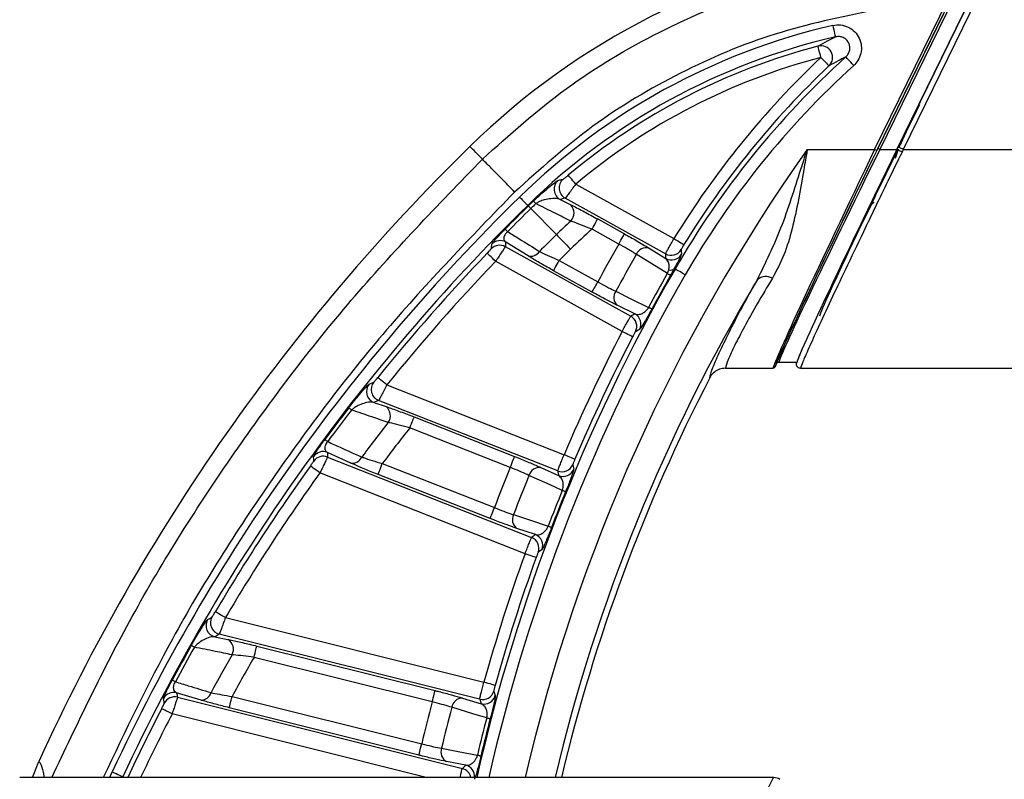
# Model space of a CAD drawing. Units: millimetres. Extents: x 0 to 1612, y 0 to 1120.
# Drawn here: x 830 to 872, y 498 to 531 of the extents above; entities that cross this region are included whole.
import ezdxf

# ---------------------------------------------------------------- set-up
doc = ezdxf.new("R2010")
doc.units = ezdxf.units.MM
doc.header["$LTSCALE"] = 4
doc.layers.add('AM_5', color=3, linetype='Continuous', lineweight=25)
doc.layers.add('TK1', color=7, linetype='Continuous', lineweight=25)
doc.styles.get("Standard").update_dxf_attribs({"font": 'ISOCP.SHX', "bigfont": 'EXTFONT.SHX'})
doc.dimstyles.new('AM_JIS$0', dxfattribs={"dimtxt": 3.5, "dimasz": 2.5, "dimexe": 1, "dimexo": 1, "dimgap": 1.5, "dimtad": 3, "dimdsep": 46, "dimtxsty": 'STANDARD', "dimblk": 'OPEN30', "dimcen": 0, "dimclrd": 256, "dimclre": 256, "dimclrt": 2, "dimadec": 0, "dimazin": 2, "dimtp": 0.1, "dimtm": 0.1, "dimtfac": 0.71, "dimtmove": 0, "dimatfit": 3, "dimldrblk": 'OPEN30', "dimfxl": 1, "dimlwd": -1, "dimlwe": -1, "dimarcsym": 0})

# ---------------------------------------------------------------- blocks, each defined once
blk = doc.blocks.new('_Open30')
at = {"color": 0, "linetype": 'ByBlock', "lineweight": -2}
for p, q in [((-1, 0.2679), (0, 0)), ((0, 0), (-1, -0.2679)), ((0, 0), (-1, 0))]:
    blk.add_line(p, q, dxfattribs=at)
blk = doc.blocks.new('*D6')
at = {"layer": 'AM_5', "linetype": 'ByBlock'}
for p, q in [((777.507, 461.706), (777.507, 580.987)), ((1036.507, 461.703), (1036.507, 580.987)), ((787.507, 576.987), (1026.507, 576.987))]:
    blk.add_line(p, q, dxfattribs=at)
at = {"layer": 'Defpoints', "color": 0}
for p in [(1036.507, 576.987), (777.507, 457.706), (1036.507, 457.703)]:
    blk.add_point(p, dxfattribs=at)
at = {"layer": 'AM_5', "xscale": 10, "yscale": 10, "zscale": 10, "rotation": 180}
blk.add_blockref('_Open30', (777.507, 576.987), dxfattribs=at)
at = {"layer": 'AM_5', "xscale": 10, "yscale": 10, "zscale": 10}
blk.add_blockref('_Open30', (1036.507, 576.987), dxfattribs=at)
at = {"layer": 'AM_5', "color": 2, "insert": (907.007, 589.989), "char_height": 14, "attachment_point": 5}
blk.add_mtext('259', dxfattribs=at)

msp = doc.modelspace()

# ---------------------------------------------------------------- linework, layer by layer
at = {"layer": 'TK1'}
for p, q in [((867.625, 525.192), (870.889, 531.884)), ((870.889, 531.884), (867.678, 525.302)), ((866.661, 525.192), (869.853, 531.737)), ((869.944, 531.693), (866.752, 525.148)), ((866.797, 525.237), (870.006, 531.817)), ((870.097, 531.772), (866.888, 525.192)), ((871.113, 531.775), (867.903, 525.192)), ((863.736, 525.192), (866.661, 525.192)), ((866.888, 525.192), (867.625, 525.192)), ((867.57, 524.807), (867.7, 525.221)), ((867.678, 525.302), (867.625, 525.192)), ((867.903, 525.192), (867.849, 525.08)), ((867.903, 525.192), (946.112, 525.192)), ((853.684, 523.688), (857.947, 521.324)), ((853.003, 523.019), (853.471, 522.787)), ((857.577, 520.66), (853.223, 523.073)), ((866.551, 522.845), (866.641, 522.901)), ((851.596, 522.764), (851.623, 522.737)), ((851.731, 522.626), (852.841, 521.493)), ((854.634, 522.173), (855.796, 521.528)), ((855.55, 521.085), (854.388, 521.729)), ((851.612, 520.571), (850.644, 521.171)), ((850.623, 520.971), (856.07, 517.952)), ((856.864, 520.907), (857.588, 520.456)), ((855.699, 517.287), (850.202, 520.334)), ((852.962, 520.372), (854.64, 519.442)), ((857.659, 519.799), (856.311, 520.638)), ((854.394, 518.998), (852.716, 519.928)), ((857.995, 519.999), (857.96, 520.02)), ((856.25, 518.049), (855.487, 518.423)), ((860.178, 515.689), (862.246, 515.689)), ((862.337, 515.746), (862.433, 515.942)), ((863.281, 515.943), (862.434, 515.943)), ((863.282, 515.944), (863.281, 515.943)), ((863.44, 515.689), (878.559, 515.689)), ((845.482, 514.968), (853.176, 511.937)), ((844.918, 514.205), (845.447, 514.025)), ((852.899, 511.229), (845.121, 514.293)), ((846.664, 513.574), (851.025, 511.856)), ((850.839, 511.384), (846.478, 513.102)), ((843.922, 511.573), (842.896, 512.037)), ((842.903, 511.836), (851.763, 508.345)), ((845.283, 511.554), (850.151, 509.637)), ((852.165, 511.379), (852.939, 511.028)), ((851.483, 507.638), (842.572, 511.148)), ((849.965, 509.165), (845.097, 511.082)), ((851.929, 508.465), (851.124, 508.736)), ((838.469, 504.86), (849.693, 502.054)), ((849.51, 501.315), (838.203, 504.142)), ((838.015, 504.027), (838.576, 503.915)), ((839.835, 503.628), (847.571, 501.694)), ((847.448, 501.202), (839.712, 503.135)), ((837.411, 501.279), (836.353, 501.6)), ((836.388, 501.401), (848.759, 498.309)), ((838.759, 501.438), (846.993, 499.38)), ((848.763, 501.369), (849.576, 501.121)), ((847.19, 497.916), (836.153, 500.676)), ((846.87, 498.887), (838.636, 500.946)), ((830.093, 497.916), (830.374, 498.618)), ((848.908, 498.449), (848.074, 498.613)), ((833.451, 497.916), (833.554, 498.168)), ((862.271, 497.916), (829.537, 497.916))]:
    msp.add_line(p, q, dxfattribs=at)
at = {"layer": 'TK1', "flags": 128}
for points in [[(864.84, 530.578), (864.862, 530.484), (864.883, 530.393), (864.902, 530.309), (864.92, 530.234), (864.934, 530.173), (864.945, 530.126), (864.952, 530.096), (864.954, 530.084)], [(864.33, 529.19), (864.305, 529.284), (864.281, 529.374), (864.259, 529.458), (864.24, 529.532), (864.224, 529.593), (864.212, 529.639), (864.204, 529.669), (864.201, 529.681)], [(864.33, 529.19), (864.396, 529.12), (864.461, 529.052), (864.52, 528.989), (864.572, 528.934), (864.616, 528.888), (864.649, 528.853), (864.67, 528.831), (864.679, 528.822)], [(865.751, 528.837), (865.686, 528.909), (865.623, 528.978), (865.565, 529.042), (865.514, 529.098), (865.471, 529.145), (865.439, 529.181), (865.418, 529.203), (865.41, 529.213)], [(849.628, 524.773), (849.521, 524.882), (849.426, 524.979), (849.341, 525.065), (849.268, 525.14), (849.206, 525.203), (849.156, 525.255), (849.117, 525.295), (849.089, 525.323)], [(866.888, 525.192), (866.87, 525.201), (866.854, 525.209), (866.838, 525.217), (866.824, 525.224), (866.813, 525.229), (866.804, 525.233), (866.799, 525.236), (866.797, 525.237)], [(853.684, 523.688), (853.622, 523.762), (853.562, 523.833), (853.506, 523.9), (853.457, 523.958), (853.417, 524.007), (853.386, 524.043), (853.366, 524.067), (853.358, 524.077)], [(851.241, 523.126), (851.309, 523.057), (851.374, 522.99), (851.435, 522.929), (851.488, 522.874), (851.532, 522.829), (851.566, 522.795), (851.587, 522.773), (851.596, 522.764)], [(851.951, 522.839), (851.928, 522.863), (851.907, 522.885), (851.889, 522.903), (851.874, 522.919), (851.862, 522.932), (851.853, 522.941), (851.847, 522.948), (851.844, 522.951)], [(851.731, 522.626), (851.708, 522.65), (851.687, 522.671), (851.669, 522.69), (851.653, 522.705), (851.641, 522.718), (851.632, 522.727), (851.626, 522.734), (851.623, 522.737)], [(854.388, 521.729), (854.435, 521.813), (854.479, 521.894), (854.521, 521.969), (854.558, 522.035), (854.588, 522.09), (854.612, 522.132), (854.627, 522.16), (854.634, 522.173)], [(850.726, 521.625), (850.702, 521.648), (850.681, 521.669), (850.662, 521.687), (850.647, 521.703), (850.634, 521.715), (850.625, 521.724), (850.619, 521.731), (850.616, 521.733)], [(852.841, 521.493), (852.905, 521.427), (852.974, 521.357), (853.048, 521.282), (853.126, 521.203), (853.206, 521.12), (853.289, 521.036), (853.373, 520.95), (853.459, 520.863)], [(855.55, 521.085), (855.597, 521.169), (855.642, 521.249), (855.683, 521.324), (855.72, 521.391), (855.751, 521.446), (855.774, 521.488), (855.79, 521.516), (855.796, 521.528)], [(857.947, 521.324), (858.03, 521.274), (858.109, 521.225), (858.183, 521.18), (858.248, 521.14), (858.302, 521.107), (858.343, 521.082), (858.369, 521.066), (858.38, 521.059)], [(850.011, 520.879), (850.017, 520.937), (850.033, 521.08)], [(858.257, 520.841), (858.261, 520.779), (858.27, 520.639)], [(850.202, 520.334), (850.132, 520.401), (850.065, 520.465), (850.003, 520.525), (849.948, 520.578), (849.902, 520.622), (849.867, 520.655), (849.845, 520.676), (849.836, 520.685)], [(852.716, 519.928), (852.723, 519.941), (852.738, 519.969), (852.762, 520.011), (852.793, 520.066), (852.829, 520.133), (852.871, 520.208), (852.916, 520.288), (852.962, 520.372)], [(858.436, 519.747), (858.351, 519.795), (858.27, 519.842), (858.196, 519.885), (858.129, 519.922), (858.075, 519.954), (858.033, 519.978), (858.006, 519.993), (857.995, 519.999)], [(857.793, 519.722), (857.79, 519.724), (857.782, 519.728), (857.771, 519.735), (857.755, 519.744), (857.736, 519.755), (857.714, 519.767), (857.688, 519.782), (857.659, 519.799)], [(854.394, 518.998), (854.401, 519.011), (854.416, 519.039), (854.44, 519.081), (854.47, 519.136), (854.507, 519.203), (854.549, 519.277), (854.593, 519.358), (854.64, 519.442)], [(855.422, 519.034), (856.079, 518.712), (856.848, 518.336)], [(856.984, 518.262), (856.98, 518.264), (856.973, 518.268), (856.961, 518.274), (856.946, 518.283), (856.926, 518.293), (856.903, 518.306), (856.877, 518.32), (856.848, 518.336)], [(856.454, 517.369), (856.398, 517.34), (856.274, 517.273)], [(856.15, 517.053), (856.139, 517.059), (856.111, 517.073), (856.069, 517.096), (856.013, 517.125), (855.945, 517.16), (855.868, 517.199), (855.785, 517.242), (855.699, 517.287)], [(845.482, 514.968), (845.406, 515.029), (845.334, 515.088), (845.267, 515.142), (845.207, 515.19), (845.158, 515.23), (845.121, 515.26), (845.097, 515.279), (845.087, 515.287)], [(844.707, 514.994), (844.776, 515.024), (844.911, 515.082)], [(843.951, 513.877), (843.924, 513.898), (843.901, 513.916), (843.88, 513.932), (843.863, 513.945), (843.849, 513.956), (843.838, 513.964), (843.832, 513.969), (843.828, 513.972)], [(846.478, 513.102), (846.513, 513.191), (846.547, 513.277), (846.578, 513.357), (846.606, 513.427), (846.629, 513.486), (846.647, 513.531), (846.659, 513.561), (846.664, 513.574)], [(842.912, 512.504), (842.885, 512.524), (842.861, 512.542), (842.84, 512.557), (842.822, 512.57), (842.808, 512.581), (842.797, 512.589), (842.79, 512.594), (842.787, 512.596)], [(842.305, 511.661), (842.303, 511.719), (842.299, 511.863)], [(850.839, 511.384), (850.875, 511.473), (850.908, 511.559), (850.94, 511.639), (850.968, 511.709), (850.991, 511.768), (851.009, 511.813), (851.02, 511.843), (851.025, 511.856)], [(853.643, 511.738), (853.632, 511.743), (853.603, 511.755), (853.559, 511.774), (853.501, 511.799), (853.431, 511.829), (853.351, 511.863), (853.266, 511.899), (853.176, 511.937)], [(842.572, 511.148), (842.493, 511.204), (842.417, 511.259), (842.347, 511.309), (842.285, 511.354), (842.234, 511.391), (842.195, 511.419), (842.17, 511.437), (842.159, 511.444)], [(845.097, 511.082), (845.102, 511.095), (845.114, 511.125), (845.132, 511.17), (845.155, 511.229), (845.183, 511.299), (845.214, 511.379), (845.248, 511.465), (845.283, 511.554)], [(853.552, 511.503), (853.565, 511.441), (853.593, 511.303)], [(853.097, 510.384), (852.566, 510.625), (851.652, 511.04)], [(853.241, 510.326), (853.237, 510.327), (853.229, 510.331), (853.217, 510.336), (853.201, 510.342), (853.18, 510.35), (853.156, 510.36), (853.128, 510.371), (853.097, 510.384)], [(849.965, 509.165), (849.97, 509.178), (849.982, 509.207), (850, 509.252), (850.023, 509.311), (850.051, 509.382), (850.082, 509.461), (850.116, 509.547), (850.151, 509.637)], [(850.98, 509.334), (851.673, 509.101), (852.484, 508.828)], [(852.629, 508.773), (852.625, 508.774), (852.617, 508.777), (852.605, 508.782), (852.588, 508.788), (852.568, 508.796), (852.544, 508.805), (852.516, 508.816), (852.484, 508.828)], [(851.96, 507.465), (851.948, 507.47), (851.919, 507.48), (851.874, 507.496), (851.815, 507.518), (851.743, 507.544), (851.662, 507.573), (851.574, 507.605), (851.483, 507.638)], [(852.22, 507.818), (852.169, 507.782), (852.054, 507.699)], [(838.469, 504.86), (838.385, 504.909), (838.305, 504.957), (838.231, 505.001), (838.165, 505.04), (838.11, 505.072), (838.069, 505.096), (838.043, 505.112), (838.032, 505.118)], [(837.699, 504.776), (837.763, 504.815), (837.888, 504.891)], [(837.123, 503.577), (837.094, 503.593), (837.068, 503.608), (837.045, 503.621), (837.026, 503.631), (837.01, 503.64), (836.999, 503.647), (836.991, 503.651), (836.988, 503.653)], [(839.712, 503.135), (839.736, 503.228), (839.758, 503.318), (839.779, 503.401), (839.797, 503.475), (839.812, 503.536), (839.824, 503.583), (839.832, 503.614), (839.835, 503.628)], [(836.296, 502.074), (836.267, 502.09), (836.241, 502.104), (836.218, 502.116), (836.199, 502.127), (836.183, 502.135), (836.171, 502.141), (836.164, 502.145), (836.16, 502.147)], [(850.182, 501.917), (850.17, 501.92), (850.14, 501.929), (850.094, 501.942), (850.033, 501.959), (849.96, 501.979), (849.877, 502.003), (849.787, 502.028), (849.693, 502.054)], [(847.448, 501.202), (847.471, 501.295), (847.494, 501.384), (847.515, 501.467), (847.533, 501.541), (847.548, 501.602), (847.56, 501.649), (847.568, 501.68), (847.571, 501.694)], [(850.123, 501.672), (850.143, 501.612), (850.188, 501.479)], [(835.814, 501.144), (835.804, 501.201), (835.78, 501.343)], [(838.636, 500.946), (838.639, 500.959), (838.647, 500.99), (838.659, 501.037), (838.674, 501.099), (838.693, 501.172), (838.713, 501.255), (838.736, 501.345), (838.759, 501.438)], [(836.153, 500.676), (836.067, 500.72), (835.984, 500.763), (835.907, 500.803), (835.839, 500.838), (835.783, 500.867), (835.741, 500.889), (835.713, 500.903), (835.702, 500.909)], [(849.817, 500.503), (849.259, 500.673), (848.298, 500.966)], [(849.967, 500.464), (849.963, 500.465), (849.954, 500.468), (849.942, 500.471), (849.925, 500.475), (849.903, 500.481), (849.878, 500.487), (849.849, 500.495), (849.817, 500.503)], [(846.87, 498.887), (846.873, 498.901), (846.881, 498.932), (846.892, 498.979), (846.908, 499.04), (846.926, 499.114), (846.947, 499.197), (846.969, 499.287), (846.993, 499.38)], [(847.854, 499.187), (848.571, 499.046), (849.411, 498.881)], [(849.562, 498.845), (849.558, 498.846), (849.549, 498.848), (849.537, 498.851), (849.519, 498.855), (849.498, 498.86), (849.473, 498.866), (849.444, 498.873), (849.411, 498.881)], [(833.554, 498.168), (833.642, 498.127), (833.726, 498.088), (833.804, 498.051), (833.873, 498.019), (833.931, 497.992), (833.974, 497.972), (834.002, 497.959), (834.014, 497.953)], [(834.014, 497.953), (834.12, 497.934), (834.213, 497.916)]]:
    msp.add_lwpolyline(points, dxfattribs=at)
at = {"layer": 'TK1'}
for centre, radius, start, end in [((871.307, 502.643), 31.75, 99.2435, 134.4099), ((871.307, 502.643), 28.674, 103.0345, 134.4099), ((871.307, 502.643), 28.167, 103.0345, 134.4099), ((871.307, 502.643), 27.957, 104.7254, 129.943), ((864.325, 529.188), 0.509, 314.0071, 104.1197), ((871.307, 502.643), 27.449, 104.7254, 129.943), ((890.846, 501.152), 38.591, 133.4018, 148.4851), ((890.846, 501.152), 37.873, 132.1912, 150.1561), ((890.846, 501.152), 38.083, 133.4018, 148.4851), ((890.846, 501.152), 37.366, 132.1912, 150.1561), ((911.3, 461.817), 88.9, 134.40989, 155.54669), ((927.198, 480.296), 77.737, 144.72235, 166.89924), ((892.512, 578.088), 58.874, 243.95404, 244.0529), ((853.251, 523.463), 0.509, 131.1521, 240.8158), ((853.471, 523.517), 0.509, 130.7337, 240.8121), ((911.3, 461.817), 85.824, 134.40989, 154.94114), ((871.307, 502.643), 28.129, 133.7832, 134.4099), ((911.3, 461.817), 85.317, 134.40989, 154.94114), ((911.3, 461.817), 85.279, 134.40989, 135.36489), ((911.3, 461.817), 85.124, 134.40989, 135.36489), ((871.307, 502.643), 27.974, 133.7832, 134.4099), ((853.095, 522.439), 0.513, 316.0717, 42.7345), ((871.307, 502.643), 26.388, 132.5457, 134.4099), ((871.307, 502.643), 25.506, 131.555, 134.4099), ((850.398, 520.726), 0.509, 61.0607, 135.8366), ((911.3, 461.817), 83.538, 134.40989, 135.11849), ((850.376, 520.526), 0.508, 61.0564, 135.9458), ((851.733, 520.99), 0.437, 253.8697, 328.9919), ((911.3, 461.817), 82.656, 134.40989, 134.89363), ((927.198, 480.296), 82.444, 150.34739, 151.65261), ((856.745, 520.449), 0.473, 75.4043, 156.5304), ((857.822, 521.105), 0.509, 241.095, 328.7215), ((911.3, 461.817), 85.107, 136.23618, 141.07752), ((911.3, 461.817), 84.599, 136.23618, 141.07752), ((927.198, 480.296), 81.562, 150.35592, 151.64408), ((857.834, 520.901), 0.509, 241.0954, 328.9723), ((927.198, 480.296), 79.783, 150.15609, 167.241), ((857.791, 520.193), 0.242, 253.1657, 314.1945), ((927.198, 480.296), 79.276, 150.15609, 167.1579), ((927.198, 480.296), 76.468, 149.12096, 166.67782), ((927.198, 480.296), 79.976, 150.40086, 151.59914), ((927.198, 480.296), 79.821, 150.40086, 151.59914), ((861.936, 519.108), 0.568, 59.6962, 130.2172), ((855.811, 518.766), 0.473, 145.4694, 226.5949), ((855.822, 517.507), 0.509, 332.6049, 60.9042), ((856.003, 517.604), 0.509, 332.484, 60.9034), ((927.198, 480.296), 80.501, 152.64479, 156.85521), ((927.198, 480.296), 79.993, 152.64479, 156.85521), ((927.198, 480.296), 76.2, 152.67387, 166.63016), ((845.105, 514.678), 0.509, 141.593, 248.3307), ((845.309, 514.765), 0.509, 141.4604, 248.3312), ((911.3, 461.817), 85.279, 142.2965, 143.45555), ((845.125, 513.631), 0.509, 324.4434, 50.7319), ((911.3, 461.817), 85.124, 142.2965, 143.45555), ((911.3, 461.817), 83.538, 141.92425, 143.22101), ((911.3, 461.817), 82.656, 141.6503, 143.00581), ((842.71, 511.564), 0.508, 68.5588, 143.9318), ((842.717, 511.362), 0.509, 68.5599, 144.0386), ((843.987, 512.007), 0.439, 261.4077, 336.7768), ((911.3, 461.817), 85.107, 144.33055, 149.41715), ((927.198, 480.296), 82.444, 157.84739, 159.15261), ((852.106, 510.91), 0.473, 82.9058, 164.029), ((853.085, 511.702), 0.509, 248.5963, 336.895), ((911.3, 461.817), 84.599, 144.33055, 149.41715), ((927.198, 480.296), 81.562, 157.85592, 159.14408), ((853.124, 511.501), 0.509, 248.5963, 337.0155), ((927.198, 480.296), 79.976, 157.90086, 159.09914), ((927.198, 480.296), 79.821, 157.90086, 159.09914), ((851.401, 509.119), 0.473, 152.9711, 234.0935), ((851.576, 507.872), 0.509, 340.1053, 68.4039), ((851.742, 507.992), 0.509, 339.9835, 68.4045), ((927.198, 480.296), 80.501, 160.14479, 164.31903), ((927.198, 480.296), 79.993, 160.14479, 164.31903), ((838.139, 504.521), 0.509, 149.9269, 255.7984), ((838.328, 504.635), 0.509, 149.795, 255.799), ((911.3, 461.817), 85.279, 150.62176, 151.7761), ((838.311, 503.484), 0.507, 332.3209, 58.4184), ((911.3, 461.817), 85.124, 150.62176, 151.7761), ((911.3, 461.817), 83.538, 150.26739, 151.55867), ((911.3, 461.817), 82.656, 150.00779, 151.35739), ((836.23, 501.107), 0.509, 76.0253, 152.2557), ((837.419, 501.72), 0.441, 268.9291, 344.657), ((849.633, 501.809), 0.509, 256.0587, 344.3592), ((836.265, 500.908), 0.508, 76.0252, 152.3656), ((927.198, 480.296), 82.444, 165.31122, 166.61643), ((848.766, 500.896), 0.473, 90.3698, 171.4929), ((849.698, 501.615), 0.509, 256.0611, 344.4781), ((911.3, 461.817), 85.107, 152.65665, 154.9043), ((911.3, 461.817), 84.599, 152.65665, 154.7413), ((927.198, 480.296), 81.562, 165.31974, 166.6079), ((927.198, 480.296), 79.976, 165.36468, 166.56297), ((927.198, 480.296), 79.821, 165.36468, 166.56297), ((848.299, 499.029), 0.473, 160.4335, 241.5587), ((848.634, 497.815), 0.509, 11.5342, 75.8558), ((848.784, 497.956), 0.509, 355.5163, 75.8632)]:
    msp.add_arc(centre, radius, start, end, dxfattribs=at)
for centre, major_axis, ratio, start_param, end_param in [((868.606, 527.097), (0.889, 1.823), 0.00765, 1.555108, 2.671926), ((868.606, 527.097), (0.889, 1.823), 0.00765, 2.671926, 2.750008), ((866.844, 525.192), (4.597, 9.525), 0.015584, 1.578318, 3.082398), ((866.935, 525.148), (4.597, 9.423), 0.015688, 1.57845, 3.081998), ((866.979, 525.237), (4.573, 9.372), 0.015688, 1.57845, 3.081254), ((867.07, 525.192), (4.573, 9.271), 0.015793, 1.578586, 3.080835), ((867.805, 525.192), (4.523, 9.271), 0.015688, 1.57845, 3.080699), ((867.805, 525.192), (3.408, 6.985), 0.015688, 1.57845, 1.992156), ((851.388, 466.708), (29.525, 53.264), 0.745659, 0.602167, 0.606622), ((866.117, 521.956), (0.434, 0.889), 0.015688, 0.025107, 1.075635), ((866.117, 521.956), (0.434, 0.889), 0.015688, 1.075635, 2.129737), ((952.259, 535.709), (61.101, 110.228), 0.745659, 2.08493, 2.086622), ((867.914, 525.415), (3.656, 7.493), 0.015688, 2.129737, 3.063211), ((912.459, 540.143), (32.805, 59.182), 0.745659, 2.271887, 2.275231), ((881.474, 397.808), (68.99, 124.461), 0.745659, 0.859145, 0.860744), ((866.613, 348.374), (66.785, 169.543), 0.745659, 0.636899, 0.638339), ((942.512, 541.055), (46.563, 118.208), 0.745659, 2.094248, 2.095931), ((961.764, 568.047), (52.154, 132.401), 0.745659, 2.280848, 2.282448), ((892.632, 392.546), (52.154, 132.401), 0.745659, 0.859145, 0.860744), ((881.968, 344.488), (43.836, 175.344), 0.745659, 0.646446, 0.647887), ((932.194, 545.396), (31.173, 124.693), 0.745659, 2.107633, 2.109303), ((950.072, 571.794), (34.513, 138.054), 0.745659, 2.280848, 2.282448), ((904.324, 388.799), (34.513, 138.054), 0.745659, 0.859145, 0.860744)]:
    msp.add_ellipse(centre, major_axis=major_axis, ratio=ratio, start_param=start_param, end_param=end_param, dxfattribs=at)
for points, knots in [([(849.628, 524.773), (850.809, 525.832), (853.171, 527.95), (857.279, 530.381), (861.672, 532.249), (864.778, 532.896), (866.331, 533.219)], [0, 0, 0, 0, 0.25, 0.5, 0.75, 1, 1, 1, 1]), ([(866.652, 531.245), (865.199, 530.942), (862.294, 530.337), (858.184, 528.591), (854.343, 526.316), (852.133, 524.334), (851.028, 523.344)], [0, 0, 0, 0, 0.250004, 0.5, 0.749995, 1, 1, 1, 1]), ([(864.84, 530.578), (864.955, 530.593), (865.185, 530.623), (865.525, 530.521), (865.809, 530.32), (866.009, 530.035), (866.102, 529.703), (866.079, 529.359), (865.957, 529.055), (865.815, 528.905), (865.751, 528.837)], [0, 0, 0, 0, 0.129375, 0.258783, 0.387362, 0.514786, 0.641522, 0.768323, 0.895911, 1, 1, 1, 1]), ([(864.201, 529.681), (864.337, 529.756), (864.588, 529.893), (864.839, 530.024), (864.954, 530.084)], [0, 0, 0, 0, 0.541984, 1, 1, 1, 1]), ([(865.41, 529.213), (865.443, 529.247), (865.515, 529.323), (865.578, 529.476), (865.591, 529.648), (865.545, 529.816), (865.445, 529.958), (865.301, 530.058), (865.129, 530.108), (865.013, 530.092), (864.954, 530.084)], [0, 0, 0, 0, 0.105381, 0.233626, 0.35994, 0.485386, 0.611422, 0.739286, 0.869114, 1, 1, 1, 1]), ([(865.41, 529.213), (865.298, 529.155), (865.055, 529.027), (864.811, 528.894), (864.679, 528.822)], [0, 0, 0, 0, 0.458018, 1, 1, 1, 1]), ([(861.569, 519.542), (861.928, 520.276), (862.662, 521.778), (863.248, 523.7), (863.618, 524.834), (863.71, 525.114), (863.73, 525.173), (863.734, 525.185), (863.736, 525.192)], [0, 0, 0, 0, 0.417614, 0.853832, 0.969911, 0.993889, 0.996179, 1, 1, 1, 1]), ([(863.736, 525.192), (863.735, 525.185), (863.683, 524.89), (863.485, 523.717), (863.208, 522.144), (862.749, 520.592), (862.398, 519.929), (862.223, 519.598)], [0, 0, 0, 0, 0.003843, 0.145073, 0.577679, 0.788979, 1, 1, 1, 1]), ([(867.849, 525.08), (867.643, 524.658), (867.254, 523.857), (866.692, 522.696), (866.063, 521.391), (865.4, 519.999), (864.733, 518.592), (864.194, 517.431), (863.782, 516.527), (863.511, 515.903), (863.464, 515.76), (863.44, 515.689)], [0, 0, 0, 0, 0.094006, 0.178024, 0.262184, 0.396161, 0.516936, 0.642974, 0.762027, 0.882198, 1, 1, 1, 1]), ([(867.849, 525.08), (867.82, 525.094), (867.776, 525.116), (867.724, 525.142), (867.687, 525.16), (867.659, 525.174), (867.631, 525.188), (867.627, 525.191), (867.625, 525.192)], [0, 0, 0, 0, 0.239142, 0.368167, 0.500004, 0.631843, 0.76086, 1, 1, 1, 1]), ([(867.903, 525.192), (867.874, 525.206), (867.83, 525.228), (867.778, 525.253), (867.741, 525.271), (867.712, 525.285), (867.685, 525.299), (867.681, 525.301), (867.678, 525.302)], [0, 0, 0, 0, 0.239227, 0.36821, 0.500012, 0.631796, 0.760787, 1, 1, 1, 1]), ([(867.718, 525.275), (867.72, 525.282), (867.725, 525.297), (867.76, 525.373), (867.779, 525.415)], [0, 0, 0, 0, 0.439606, 1, 1, 1, 1]), ([(830.93, 497.916), (832.049, 500.27), (834.366, 505.144), (838.761, 512.063), (843.809, 518.754), (847.688, 522.766), (849.628, 524.773)], [0, 0, 0, 0, 0.23739, 0.491593, 0.745796, 1, 1, 1, 1]), ([(851.028, 523.344), (850.868, 523.507), (850.538, 523.844), (850.098, 524.293), (849.763, 524.635), (849.672, 524.728), (849.628, 524.773)], [0, 0, 0, 0, 0.242268, 0.500001, 0.757735, 1, 1, 1, 1]), ([(851.844, 522.951), (851.922, 523.025), (852.1, 523.192), (852.387, 523.445), (852.684, 523.689), (852.865, 523.823), (852.905, 523.841), (852.916, 523.846)], [0, 0, 0, 0, 0.134581, 0.304122, 0.554661, 0.874856, 1, 1, 1, 1]), ([(852.916, 523.846), (852.941, 523.853), (853.016, 523.872), (853.09, 523.89), (853.139, 523.903)], [0, 0, 0, 0, 0.344284, 1, 1, 1, 1]), ([(853.139, 523.903), (853.14, 523.903), (853.143, 523.904), (853.164, 523.919), (853.214, 523.958), (853.282, 524.013), (853.333, 524.056), (853.358, 524.077)], [0, 0, 0, 0, 0.056708, 0.275766, 0.51102, 0.75517, 1, 1, 1, 1]), ([(851.028, 523.344), (849.131, 521.384), (845.338, 517.463), (840.411, 510.921), (836.265, 504.425), (834.128, 499.94), (833.163, 497.916)], [0, 0, 0, 0, 0.261657, 0.523307, 0.784948, 1, 1, 1, 1]), ([(853.684, 523.688), (853.629, 523.614), (853.52, 523.465), (853.375, 523.27), (853.272, 523.133), (853.231, 523.081), (853.224, 523.074), (853.223, 523.073)], [0, 0, 0, 0, 0.237034, 0.476916, 0.714217, 0.940786, 1, 1, 1, 1]), ([(853.003, 523.019), (852.973, 523.028), (852.865, 523.062), (852.641, 523.067), (852.361, 523.02), (852.145, 522.947), (852.015, 522.881), (851.963, 522.847), (851.951, 522.839)], [0, 0, 0, 0, 0.132625, 0.477652, 0.73693, 0.894436, 0.976406, 1, 1, 1, 1]), ([(853.464, 522.084), (853.239, 522.196), (852.734, 522.448), (852.23, 522.699), (851.951, 522.839)], [0, 0, 0, 0, 0.445267, 1, 1, 1, 1]), ([(853.471, 522.787), (853.494, 522.776), (853.666, 522.691), (854.047, 522.494), (854.439, 522.28), (854.634, 522.173)], [0, 0, 0, 0, 0.068995, 0.534658, 1, 1, 1, 1]), ([(854.388, 521.729), (854.233, 521.791), (853.924, 521.915), (853.62, 522.029), (853.482, 522.077), (853.464, 522.084)], [0, 0, 0, 0, 0.467763, 0.93181, 1, 1, 1, 1]), ([(850.033, 521.08), (850.043, 521.099), (850.06, 521.131), (850.18, 521.273), (850.324, 521.431), (850.475, 521.59), (850.574, 521.69), (850.616, 521.733)], [0, 0, 0, 0, 0.325167, 0.552398, 0.732678, 0.885675, 1, 1, 1, 1]), ([(850.726, 521.625), (850.707, 521.608), (850.684, 521.588), (850.644, 521.547), (850.618, 521.513), (850.578, 521.448), (850.55, 521.362), (850.561, 521.253), (850.613, 521.202), (850.644, 521.171)], [0, 0, 0, 0, 0.073148, 0.088409, 0.171282, 0.210356, 0.375602, 0.617212, 1, 1, 1, 1]), ([(850.726, 521.625), (850.892, 521.521), (851.353, 521.235), (851.814, 520.948), (852.108, 520.765)], [0, 0, 0, 0, 0.361601, 1, 1, 1, 1]), ([(855.796, 521.528), (855.97, 521.431), (856.253, 521.272), (856.612, 521.062), (856.778, 520.959), (856.864, 520.907)], [0, 0, 0, 0, 0.437153, 0.711658, 1, 1, 1, 1]), ([(857.577, 520.66), (857.582, 520.671), (857.593, 520.695), (857.662, 520.82), (857.76, 520.996), (857.862, 521.175), (857.926, 521.287), (857.947, 521.324)], [0, 0, 0, 0, 0.221886, 0.443837, 0.665632, 0.887314, 1, 1, 1, 1]), ([(849.836, 520.685), (849.848, 520.698), (849.881, 520.732), (849.93, 520.785), (849.974, 520.834), (850.005, 520.869), (850.009, 520.876), (850.011, 520.879)], [0, 0, 0, 0, 0.13929, 0.361199, 0.576131, 0.78817, 1, 1, 1, 1]), ([(850.623, 520.971), (850.617, 520.96), (850.604, 520.939), (850.531, 520.825), (850.425, 520.665), (850.309, 520.491), (850.232, 520.377), (850.202, 520.334)], [0, 0, 0, 0, 0.215228, 0.429343, 0.644023, 0.863216, 1, 1, 1, 1]), ([(852.108, 520.765), (852.129, 520.755), (852.254, 520.692), (852.534, 520.558), (852.819, 520.434), (852.962, 520.372)], [0, 0, 0, 0, 0.09312, 0.544358, 1, 1, 1, 1]), ([(856.311, 520.638), (856.251, 520.676), (856.132, 520.751), (855.877, 520.903), (855.675, 521.015), (855.55, 521.085)], [0, 0, 0, 0, 0.288389, 0.562892, 1, 1, 1, 1]), ([(858.38, 521.059), (858.373, 521.047), (858.351, 521.011), (858.316, 520.952), (858.283, 520.895), (858.261, 520.853), (858.258, 520.845), (858.257, 520.841)], [0, 0, 0, 0, 0.112044, 0.332627, 0.55411, 0.776721, 1, 1, 1, 1]), ([(852.716, 519.928), (852.531, 520.032), (852.162, 520.239), (851.801, 520.454), (851.639, 520.553), (851.612, 520.571)], [0, 0, 0, 0, 0.452652, 0.905771, 1, 1, 1, 1]), ([(857.721, 519.962), (857.73, 520.024), (857.75, 520.165), (857.703, 520.335), (857.632, 520.41), (857.588, 520.456)], [0, 0, 0, 0, 0.233122, 0.528834, 1, 1, 1, 1]), ([(858.27, 520.639), (858.26, 520.608), (858.244, 520.555), (858.126, 520.325), (858.013, 520.118), (857.96, 520.02)], [0, 0, 0, 0, 0.440045, 0.735152, 1, 1, 1, 1]), ([(857.659, 519.799), (857.666, 519.813), (857.69, 519.86), (857.709, 519.916), (857.719, 519.953), (857.721, 519.962)], [0, 0, 0, 0, 0.262387, 0.820578, 1, 1, 1, 1]), ([(857.96, 520.02), (857.921, 519.95), (857.868, 519.854), (857.809, 519.751), (857.793, 519.722)], [0, 0, 0, 0, 0.722676, 1, 1, 1, 1]), ([(859.501, 515.276), (859.525, 515.384), (859.566, 515.568), (859.894, 516.326), (860.315, 517.205), (860.87, 518.288), (861.334, 519.12), (861.569, 519.542)], [0, 0, 0, 0, 0.259684, 0.441689, 0.63, 0.812461, 1, 1, 1, 1]), ([(862.223, 519.598), (861.996, 519.222), (861.537, 518.46), (860.992, 517.476), (860.57, 516.658), (860.243, 515.961), (860.202, 515.788), (860.178, 515.689)], [0, 0, 0, 0, 0.183498, 0.371907, 0.554233, 0.742794, 1, 1, 1, 1]), ([(854.64, 519.442), (854.675, 519.423), (854.833, 519.334), (855.119, 519.181), (855.321, 519.083), (855.422, 519.034)], [0, 0, 0, 0, 0.122787, 0.561357, 1, 1, 1, 1]), ([(855.487, 518.423), (855.346, 518.493), (855.065, 518.634), (854.665, 518.849), (854.443, 518.972), (854.394, 518.998)], [0, 0, 0, 0, 0.438597, 0.877207, 1, 1, 1, 1]), ([(856.25, 518.049), (856.287, 518.039), (856.371, 518.016), (856.514, 518.04), (856.656, 518.115), (856.755, 518.205), (856.814, 518.279), (856.839, 518.32), (856.848, 518.336)], [0, 0, 0, 0, 0.242954, 0.562414, 0.768351, 0.891706, 0.959463, 1, 1, 1, 1]), ([(856.984, 518.262), (856.94, 518.182), (856.853, 518.022), (856.72, 517.786), (856.586, 517.556), (856.49, 517.405), (856.465, 517.38), (856.454, 517.369)], [0, 0, 0, 0, 0.143741, 0.286903, 0.494573, 0.786254, 1, 1, 1, 1]), ([(855.699, 517.287), (855.74, 517.362), (855.822, 517.512), (855.932, 517.712), (856.016, 517.863), (856.059, 517.937), (856.067, 517.948), (856.07, 517.952)], [0, 0, 0, 0, 0.221913, 0.443868, 0.665731, 0.88757, 1, 1, 1, 1]), ([(856.274, 517.273), (856.273, 517.272), (856.269, 517.269), (856.254, 517.245), (856.226, 517.195), (856.19, 517.129), (856.163, 517.079), (856.15, 517.053)], [0, 0, 0, 0, 0.112818, 0.335193, 0.557145, 0.778718, 1, 1, 1, 1]), ([(863.65, 516.833), (863.648, 516.829), (863.513, 516.532), (863.362, 516.176), (863.308, 516.02), (863.281, 515.943)], [0, 0, 0, 0, 0.007268, 0.50592, 1, 1, 1, 1]), ([(860.178, 515.689), (860.092, 515.68), (859.921, 515.663), (859.694, 515.532), (859.563, 515.388), (859.511, 515.295), (859.501, 515.276)], [0, 0, 0, 0, 0.3079, 0.615788, 0.923937, 1, 1, 1, 1]), ([(862.337, 515.746), (862.331, 515.736), (862.319, 515.716), (862.29, 515.697), (862.264, 515.689), (862.249, 515.689), (862.246, 515.689)], [0, 0, 0, 0, 0.302468, 0.604956, 0.906996, 1, 1, 1, 1]), ([(863.44, 515.689), (863.426, 515.69), (863.398, 515.692), (863.356, 515.708), (863.318, 515.735), (863.29, 515.769), (863.271, 515.81), (863.261, 515.857), (863.266, 515.905), (863.277, 515.932), (863.281, 515.943)], [0, 0, 0, 0, 0.116282, 0.240823, 0.370192, 0.500111, 0.608985, 0.750088, 0.902038, 1, 1, 1, 1]), ([(844.911, 515.082), (844.912, 515.083), (844.915, 515.085), (844.934, 515.104), (844.974, 515.15), (845.027, 515.214), (845.067, 515.263), (845.087, 515.287)], [0, 0, 0, 0, 0.07283, 0.294525, 0.526525, 0.763172, 1, 1, 1, 1]), ([(843.828, 513.972), (843.894, 514.056), (844.042, 514.244), (844.276, 514.53), (844.516, 514.809), (844.662, 514.963), (844.697, 514.987), (844.707, 514.994)], [0, 0, 0, 0, 0.136193, 0.305788, 0.551666, 0.868484, 1, 1, 1, 1]), ([(845.482, 514.968), (845.44, 514.889), (845.357, 514.729), (845.246, 514.518), (845.164, 514.366), (845.129, 514.303), (845.123, 514.295), (845.121, 514.293)], [0, 0, 0, 0, 0.232333, 0.466312, 0.699209, 0.92524, 1, 1, 1, 1]), ([(844.918, 514.205), (844.886, 514.21), (844.78, 514.229), (844.57, 514.201), (844.315, 514.115), (844.122, 514.012), (844.007, 513.929), (843.961, 513.887), (843.951, 513.877)], [0, 0, 0, 0, 0.140028, 0.481311, 0.735173, 0.892644, 0.975501, 1, 1, 1, 1]), ([(845.447, 514.025), (845.474, 514.016), (845.656, 513.954), (846.055, 513.81), (846.461, 513.653), (846.664, 513.574)], [0, 0, 0, 0, 0.081051, 0.540604, 1, 1, 1, 1]), ([(845.539, 513.335), (845.302, 513.416), (844.773, 513.597), (844.243, 513.777), (843.951, 513.877)], [0, 0, 0, 0, 0.447166, 1, 1, 1, 1]), ([(846.478, 513.102), (846.322, 513.144), (846.01, 513.227), (845.702, 513.3), (845.56, 513.331), (845.539, 513.335)], [0, 0, 0, 0, 0.460824, 0.919585, 1, 1, 1, 1]), ([(842.299, 511.863), (842.306, 511.883), (842.319, 511.917), (842.418, 512.075), (842.539, 512.253), (842.666, 512.432), (842.751, 512.547), (842.787, 512.596)], [0, 0, 0, 0, 0.32262, 0.551556, 0.73229, 0.884872, 1, 1, 1, 1]), ([(842.912, 512.504), (842.895, 512.485), (842.875, 512.462), (842.842, 512.415), (842.82, 512.377), (842.79, 512.306), (842.775, 512.216), (842.803, 512.108), (842.861, 512.064), (842.896, 512.037)], [0, 0, 0, 0, 0.072071, 0.088631, 0.171108, 0.210381, 0.376621, 0.62053, 1, 1, 1, 1]), ([(842.912, 512.504), (843.09, 512.423), (843.583, 512.2), (844.076, 511.977), (844.39, 511.834)], [0, 0, 0, 0, 0.362165, 1, 1, 1, 1]), ([(842.903, 511.836), (842.898, 511.824), (842.889, 511.801), (842.831, 511.678), (842.747, 511.504), (842.655, 511.317), (842.595, 511.195), (842.572, 511.148)], [0, 0, 0, 0, 0.215722, 0.430435, 0.645639, 0.864993, 1, 1, 1, 1]), ([(844.39, 511.834), (844.413, 511.826), (844.545, 511.779), (844.838, 511.683), (845.134, 511.597), (845.283, 511.554)], [0, 0, 0, 0, 0.095625, 0.545749, 1, 1, 1, 1]), ([(851.025, 511.856), (851.077, 511.835), (851.313, 511.742), (851.734, 511.57), (852.021, 511.443), (852.165, 511.379)], [0, 0, 0, 0, 0.122794, 0.561402, 1, 1, 1, 1]), ([(852.899, 511.229), (852.903, 511.241), (852.911, 511.266), (852.962, 511.399), (853.036, 511.587), (853.112, 511.779), (853.16, 511.898), (853.176, 511.937)], [0, 0, 0, 0, 0.222015, 0.444092, 0.666049, 0.887893, 1, 1, 1, 1]), ([(842.159, 511.444), (842.17, 511.459), (842.197, 511.497), (842.238, 511.555), (842.275, 511.61), (842.3, 511.649), (842.304, 511.657), (842.305, 511.661)], [0, 0, 0, 0, 0.137313, 0.35923, 0.574681, 0.787449, 1, 1, 1, 1]), ([(845.097, 511.082), (844.901, 511.16), (844.51, 511.317), (844.125, 511.482), (843.952, 511.56), (843.922, 511.573)], [0, 0, 0, 0, 0.451442, 0.903312, 1, 1, 1, 1]), ([(851.652, 511.04), (851.55, 511.087), (851.346, 511.18), (851.045, 511.303), (850.876, 511.369), (850.839, 511.384)], [0, 0, 0, 0, 0.438647, 0.877215, 1, 1, 1, 1]), ([(853.643, 511.738), (853.638, 511.725), (853.621, 511.686), (853.595, 511.623), (853.571, 511.56), (853.555, 511.516), (853.553, 511.507), (853.552, 511.503)], [0, 0, 0, 0, 0.111791, 0.333087, 0.554878, 0.77728, 1, 1, 1, 1]), ([(853.097, 510.384), (853.106, 510.409), (853.128, 510.473), (853.138, 510.541), (853.144, 510.636), (853.133, 510.76), (853.071, 510.924), (852.989, 510.988), (852.939, 511.028)], [0, 0, 0, 0, 0.060587, 0.153394, 0.175052, 0.342567, 0.595681, 1, 1, 1, 1]), ([(853.593, 511.303), (853.588, 511.271), (853.579, 511.217), (853.494, 510.975), (853.401, 510.727), (853.314, 510.506), (853.261, 510.374), (853.241, 510.326)], [0, 0, 0, 0, 0.358009, 0.597622, 0.775825, 0.917151, 1, 1, 1, 1]), ([(850.151, 509.637), (850.188, 509.622), (850.357, 509.555), (850.66, 509.44), (850.873, 509.369), (850.98, 509.334)], [0, 0, 0, 0, 0.122788, 0.561356, 1, 1, 1, 1]), ([(851.124, 508.736), (850.975, 508.788), (850.678, 508.891), (850.254, 509.051), (850.017, 509.144), (849.965, 509.165)], [0, 0, 0, 0, 0.438599, 0.877209, 1, 1, 1, 1]), ([(851.929, 508.465), (851.967, 508.46), (852.054, 508.448), (852.192, 508.491), (852.323, 508.584), (852.409, 508.686), (852.458, 508.768), (852.477, 508.811), (852.484, 508.828)], [0, 0, 0, 0, 0.242954, 0.562413, 0.76835, 0.89171, 0.959464, 1, 1, 1, 1]), ([(852.629, 508.773), (852.596, 508.688), (852.531, 508.518), (852.43, 508.266), (852.327, 508.02), (852.251, 507.858), (852.229, 507.83), (852.22, 507.818)], [0, 0, 0, 0, 0.14374, 0.286902, 0.494572, 0.786254, 1, 1, 1, 1]), ([(851.483, 507.638), (851.513, 507.718), (851.575, 507.878), (851.658, 508.09), (851.722, 508.25), (851.755, 508.329), (851.761, 508.341), (851.763, 508.345)], [0, 0, 0, 0, 0.221909, 0.443868, 0.665731, 0.88757, 1, 1, 1, 1]), ([(852.054, 507.699), (852.053, 507.698), (852.05, 507.695), (852.038, 507.669), (852.017, 507.616), (851.989, 507.545), (851.97, 507.492), (851.96, 507.465)], [0, 0, 0, 0, 0.112817, 0.335196, 0.557127, 0.778712, 1, 1, 1, 1]), ([(837.888, 504.891), (837.889, 504.892), (837.892, 504.895), (837.908, 504.916), (837.941, 504.968), (837.984, 505.038), (838.016, 505.092), (838.032, 505.118)], [0, 0, 0, 0, 0.076399, 0.298295, 0.529406, 0.764616, 1, 1, 1, 1]), ([(836.988, 503.653), (837.04, 503.745), (837.157, 503.95), (837.345, 504.262), (837.539, 504.567), (837.66, 504.739), (837.69, 504.767), (837.699, 504.776)], [0, 0, 0, 0, 0.136288, 0.304916, 0.548753, 0.865726, 1, 1, 1, 1]), ([(838.469, 504.86), (838.438, 504.776), (838.378, 504.607), (838.296, 504.384), (838.236, 504.222), (838.209, 504.154), (838.204, 504.145), (838.203, 504.142)], [0, 0, 0, 0, 0.23131, 0.464065, 0.695945, 0.921759, 1, 1, 1, 1]), ([(838.015, 504.027), (837.983, 504.029), (837.876, 504.033), (837.675, 503.978), (837.441, 503.86), (837.269, 503.733), (837.17, 503.636), (837.132, 503.588), (837.123, 503.577)], [0, 0, 0, 0, 0.143515, 0.485533, 0.737015, 0.893035, 0.974398, 1, 1, 1, 1]), ([(838.576, 503.915), (838.606, 503.909), (838.794, 503.872), (839.207, 503.781), (839.626, 503.679), (839.835, 503.628)], [0, 0, 0, 0, 0.085322, 0.542726, 1, 1, 1, 1]), ([(838.76, 503.248), (838.515, 503.297), (837.969, 503.407), (837.424, 503.517), (837.123, 503.577)], [0, 0, 0, 0, 0.448391, 1, 1, 1, 1]), ([(839.712, 503.135), (839.554, 503.157), (839.238, 503.201), (838.926, 503.234), (838.782, 503.246), (838.76, 503.248)], [0, 0, 0, 0, 0.458523, 0.915264, 1, 1, 1, 1]), ([(835.78, 501.343), (835.784, 501.364), (835.791, 501.4), (835.867, 501.571), (835.962, 501.767), (836.063, 501.965), (836.131, 502.092), (836.16, 502.147)], [0, 0, 0, 0, 0.318974, 0.550404, 0.731803, 0.883821, 1, 1, 1, 1]), ([(836.296, 502.074), (836.283, 502.053), (836.266, 502.026), (836.241, 501.974), (836.225, 501.932), (836.206, 501.857), (836.205, 501.763), (836.249, 501.659), (836.314, 501.622), (836.353, 501.6)], [0, 0, 0, 0, 0.070628, 0.088891, 0.171313, 0.210437, 0.378101, 0.625317, 1, 1, 1, 1]), ([(836.296, 502.074), (836.484, 502.017), (837, 501.86), (837.516, 501.703), (837.845, 501.603)], [0, 0, 0, 0, 0.362927, 1, 1, 1, 1]), ([(849.51, 501.315), (849.513, 501.328), (849.517, 501.354), (849.551, 501.493), (849.599, 501.689), (849.65, 501.888), (849.683, 502.012), (849.693, 502.054)], [0, 0, 0, 0, 0.222014, 0.44409, 0.666047, 0.887889, 1, 1, 1, 1]), ([(837.845, 501.603), (837.869, 501.598), (838.005, 501.568), (838.305, 501.51), (838.607, 501.462), (838.759, 501.438)], [0, 0, 0, 0, 0.099045, 0.547649, 1, 1, 1, 1]), ([(847.571, 501.694), (847.625, 501.68), (847.872, 501.618), (848.311, 501.502), (848.612, 501.413), (848.763, 501.369)], [0, 0, 0, 0, 0.122793, 0.561402, 1, 1, 1, 1]), ([(850.182, 501.917), (850.178, 501.903), (850.167, 501.862), (850.149, 501.796), (850.133, 501.731), (850.123, 501.685), (850.123, 501.676), (850.123, 501.672)], [0, 0, 0, 0, 0.111789, 0.333083, 0.554872, 0.777278, 1, 1, 1, 1]), ([(835.702, 500.909), (835.71, 500.924), (835.731, 500.966), (835.763, 501.029), (835.792, 501.089), (835.811, 501.132), (835.813, 501.14), (835.814, 501.144)], [0, 0, 0, 0, 0.134619, 0.356514, 0.572674, 0.786456, 1, 1, 1, 1]), ([(836.388, 501.401), (836.385, 501.389), (836.379, 501.365), (836.337, 501.235), (836.277, 501.05), (836.212, 500.853), (836.169, 500.724), (836.153, 500.676)], [0, 0, 0, 0, 0.216408, 0.431945, 0.647877, 0.867463, 1, 1, 1, 1]), ([(838.636, 500.946), (838.433, 500.998), (838.028, 501.101), (837.626, 501.214), (837.444, 501.269), (837.411, 501.279)], [0, 0, 0, 0, 0.44979, 0.899967, 1, 1, 1, 1]), ([(848.298, 500.966), (848.191, 500.999), (847.976, 501.065), (847.663, 501.148), (847.487, 501.192), (847.448, 501.202)], [0, 0, 0, 0, 0.438645, 0.877215, 1, 1, 1, 1]), ([(849.817, 500.503), (849.822, 500.53), (849.835, 500.596), (849.836, 500.664), (849.831, 500.76), (849.803, 500.881), (849.721, 501.036), (849.631, 501.089), (849.576, 501.121)], [0, 0, 0, 0, 0.060583, 0.153395, 0.175052, 0.342566, 0.595682, 1, 1, 1, 1]), ([(850.188, 501.479), (850.188, 501.446), (850.186, 501.392), (850.134, 501.141), (850.073, 500.883), (850.015, 500.652), (849.98, 500.515), (849.967, 500.464)], [0, 0, 0, 0, 0.358009, 0.597623, 0.775825, 0.917151, 1, 1, 1, 1]), ([(846.993, 499.38), (847.031, 499.37), (847.207, 499.325), (847.523, 499.251), (847.743, 499.208), (847.854, 499.187)], [0, 0, 0, 0, 0.122785, 0.561352, 1, 1, 1, 1]), ([(830.374, 498.618), (830.406, 498.578), (830.47, 498.498), (830.548, 498.205), (830.594, 497.939), (830.597, 497.916)], [0, 0, 0, 0, 0.474543, 0.955108, 1, 1, 1, 1]), ([(848.074, 498.613), (847.92, 498.645), (847.612, 498.709), (847.17, 498.813), (846.924, 498.874), (846.87, 498.887)], [0, 0, 0, 0, 0.438598, 0.877208, 1, 1, 1, 1]), ([(848.908, 498.449), (848.946, 498.449), (849.034, 498.448), (849.165, 498.509), (849.283, 498.618), (849.355, 498.73), (849.393, 498.818), (849.406, 498.864), (849.411, 498.881)], [0, 0, 0, 0, 0.242954, 0.562414, 0.76835, 0.891706, 0.959464, 1, 1, 1, 1]), ([(849.562, 498.845), (849.54, 498.756), (849.498, 498.58), (849.43, 498.317), (849.36, 498.06), (849.306, 497.889), (849.288, 497.858), (849.28, 497.845)], [0, 0, 0, 0, 0.143739, 0.286904, 0.494572, 0.786254, 1, 1, 1, 1]), ([(848.657, 497.916), (848.667, 497.957), (848.695, 498.072), (848.73, 498.208), (848.753, 498.292), (848.757, 498.304), (848.759, 498.309)], [0, 0, 0, 0, 0.176289, 0.504896, 0.833474, 1, 1, 1, 1]), ([(862.033, 497.458), (862.04, 497.468), (862.044, 497.478), (862.054, 497.497), (862.07, 497.525), (862.105, 497.592), (862.175, 497.726), (862.233, 497.84), (862.271, 497.916)], [0, 0, 0, 0, 0.0625, 0.0625, 0.125, 0.25, 0.5, 1, 1, 1, 1])]:
    msp.add_open_spline(points, degree=3, knots=knots, dxfattribs=at)
for points in [[(862.271, 497.916), (862.277, 497.916), (862.282, 497.916), (862.288, 497.916)], [(862.55, 497.833), (862.472, 497.885), (862.381, 497.914), (862.288, 497.916)]]:
    msp.add_open_spline(points, degree=3, dxfattribs=at)

# ---------------------------------------------------------------- dimensions: what is measured, and where the dimension line sits
at = {"layer": 'AM_5'}
dim = msp.add_linear_dim(base=(1036.507, 576.987), p1=(777.507, 457.706), p2=(1036.507, 457.703), dimstyle='AM_JIS$0', override={"dimscale": 4, "dimblk1": 'Open30', "dimblk2": 'Open30', "dimtdec": 3, "dimtzin": 0, "dimarcsym": 1}, dxfattribs=at)
dim.commit()
dim.dimension.update_dxf_attribs({"geometry": '*D6', "text_midpoint": (907.007, 589.989)})

doc.saveas('drawing.dxf')
